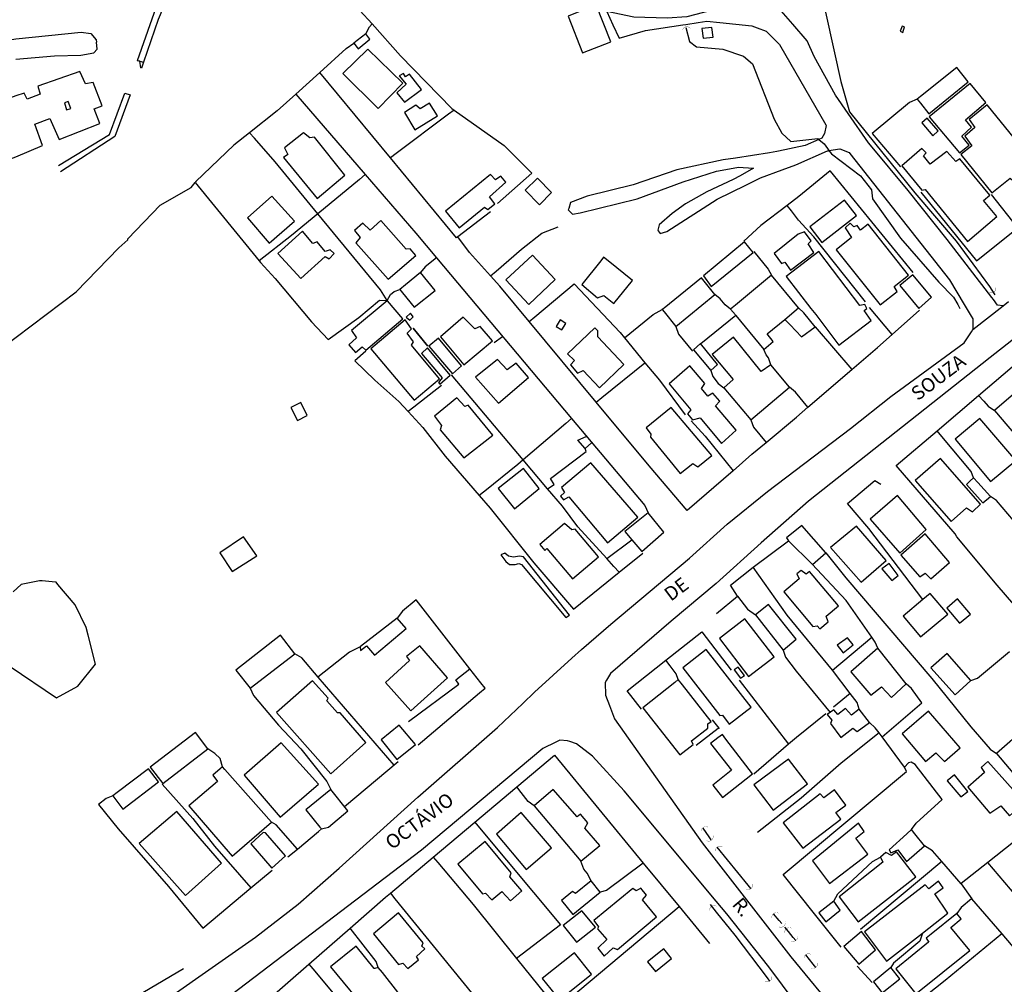
# Model space of a CAD drawing. Units: millimetres. Extents: x -1500096 to 1861532, y -9734 to 3351893.
# Drawn here: x 178790 to 178968, y 1670596 to 1670770 of the extents above; entities that cross this region are included whole.
import ezdxf
from ezdxf.enums import TextEntityAlignment as Align

# ---------------------------------------------------------------- set-up
doc = ezdxf.new("R2010")
doc.units = ezdxf.units.MM
doc.header["$LTSCALE"] = 20
doc.header["$MEASUREMENT"] = 0
for name, color, linetype in [('V-BANHADO', 102, 'Continuous'), ('V-BUEIRO', 5, 'Continuous'), ('V-EDIFICACAO', 2, 'Continuous'), ('V-ESCADA', 8, 'Continuous'), ('V-LOTE', 1, 'Continuous'), ('V-NOME_DOS_LOGRADOUROS', 7, 'Continuous'), ('V-QUADRA', 41, 'Continuous'), ('V-REFERENCIA', 2, 'Continuous'), ('V-VALETA', 6, 'Continuous')]:
    doc.layers.add(name, color=color, linetype=linetype)
doc.styles.get("Standard").update_dxf_attribs({"font": 'ARIAL.TTF', "height": 1.5})

# ---------------------------------------------------------------- blocks, each defined once
blk = doc.blocks.new('305')
at = {"color": 0, "linetype": 'ByBlock', "lineweight": -2, "const_width": 0.05}
blk.add_lwpolyline([(0.73, 0.39, 0.60863), (-0.73, 0.38)], format="xyb", dxfattribs=at)

msp = doc.modelspace()

# ---------------------------------------------------------------- linework, layer by layer
msp.add_circle((180717.91, 1671079.57), 1680813.603)
at = {"layer": 'V-BANHADO'}
msp.add_lwpolyline([(178788.46, 1670653.44), (178796.84, 1670647.74), (178796.84, 1670647.74), (178800.73, 1670649.84), (178803.87, 1670653.82), (178803.87, 1670653.82), (178802.59, 1670659.07), (178802.59, 1670659.07), (178802.24, 1670660.49), (178800.25, 1670664.55), (178797.1, 1670668.25), (178797.1, 1670668.25), (178796.77, 1670668.64), (178796.05, 1670668.71), (178796.05, 1670668.71), (178794.25, 1670668.87), (178794.25, 1670668.87), (178793.79, 1670668.91), (178790.48, 1670668.21), (178790.48, 1670668.21), (178789.01, 1670666.91)], dxfattribs=at)
at = {"layer": 'V-EDIFICACAO'}
for points in [[(178889.26, 1670770.88), (178891.87, 1670764.21), (178896.95, 1670766.22), (178894.35, 1670772.89), (178889.26, 1670770.88)], [(178913.41, 1670768.65), (178913.67, 1670766.86), (178915.46, 1670767.07), (178915.21, 1670768.83), (178913.41, 1670768.65)], [(178950, 1670768.95), (178949.62, 1670769.08), (178949.23, 1670768.14), (178949.74, 1670767.93), (178950, 1670768.95)], [(178850.57, 1670766), (178851.16, 1670765.22), (178851.34, 1670764.98), (178853.44, 1670766.73), (178852.71, 1670767.67), (178851.16, 1670766.46), (178850.57, 1670766)], [(178853.1, 1670764.89), (178848.57, 1670760.49), (178854.98, 1670754.21), (178859.38, 1670758.78), (178853.1, 1670764.89)], [(178789.52, 1670745.48), (178794.34, 1670747.49), (178792.92, 1670751.33), (178795.62, 1670752.38), (178797.33, 1670748.61), (178804.67, 1670751.46), (178803.67, 1670754.15), (178805.08, 1670754.66), (178803.49, 1670758.86), (178802.11, 1670758.63), (178801.04, 1670760.89), (178793.5, 1670758.2), (178793.91, 1670756.78), (178791.53, 1670755.87), (178791.03, 1670756.96), (178789.5, 1670756.46), (178777.27, 1670751.89), (178780.8, 1670742.27), (178789.52, 1670745.48)], [(178860.62, 1670760.41), (178859.89, 1670759.93), (178859.51, 1670760.53), (178858.74, 1670760.06), (178859.98, 1670758.57), (178858.35, 1670756.99), (178859.72, 1670755.32), (178862.8, 1670757.63), (178860.62, 1670760.41)], [(178952.31, 1670755.87), (178952.9, 1670755.12), (178954.4, 1670753.22), (178961.54, 1670758.99), (178959.45, 1670761.6), (178952.9, 1670756.34), (178952.31, 1670755.87)], [(178954.49, 1670752.67), (178959.92, 1670746.17), (178961.67, 1670747.58), (178960.39, 1670749.16), (178962.1, 1670750.79), (178961.03, 1670752.16), (178964.7, 1670755.28), (178961.88, 1670758.7), (178954.49, 1670752.67)], [(178798.94, 1670755.45), (178798.3, 1670755.23), (178798.68, 1670753.95), (178799.45, 1670754.21), (178798.94, 1670755.45)], [(178862.54, 1670754.12), (178861.77, 1670754.76), (178859.68, 1670753.44), (178861.6, 1670750.32), (178865.66, 1670752.84), (178864.21, 1670755.15), (178862.54, 1670754.12)], [(178964.96, 1670754.85), (178961.67, 1670752.2), (178962.7, 1670750.74), (178960.9, 1670749.21), (178962.18, 1670747.45), (178960.17, 1670745.87), (178965.77, 1670738.95), (178969.11, 1670741.6), (178970.01, 1670740.83), (178973.77, 1670743.95), (178964.96, 1670754.85)], [(178954.1, 1670752.45), (178953.16, 1670751.6), (178955.13, 1670749.25), (178956.07, 1670750.15), (178954.1, 1670752.45)], [(178841.47, 1670749.8), (178838.01, 1670747.07), (178838.61, 1670745.87), (178837.88, 1670745.32), (178843.91, 1670737.92), (178848.95, 1670742.15), (178843.44, 1670748.99), (178842.58, 1670748.86), (178841.47, 1670749.8)], [(178960, 1670745.1), (178959.28, 1670744.59), (178957.65, 1670746.43), (178954.66, 1670744.12), (178953.46, 1670745.62), (178953.93, 1670746.17), (178953.16, 1670746.98), (178949.53, 1670743.86), (178953.12, 1670739.42), (178953.72, 1670739.55), (178961.41, 1670730.18), (178966.71, 1670734.67), (178964.28, 1670737.58), (178965.43, 1670738.56), (178960, 1670745.1)], [(178867.12, 1670735.66), (178869.55, 1670732.66), (178874.13, 1670736.38), (178874.77, 1670735.95), (178876.05, 1670736.98), (178875.07, 1670738.26), (178878.02, 1670740.87), (178877.12, 1670741.98), (178876.14, 1670741.3), (178875.24, 1670742.28), (178867.12, 1670735.66)], [(178881.48, 1670739.46), (178884.09, 1670736.81), (178886.27, 1670738.99), (178883.75, 1670741.6), (178881.48, 1670739.46)], [(178835.74, 1670738.35), (178831.34, 1670734.42), (178835.27, 1670729.84), (178839.85, 1670733.86), (178835.74, 1670738.35)], [(178932.94, 1670732.83), (178935.08, 1670730.01), (178941.32, 1670734.84), (178939.19, 1670737.62), (178932.94, 1670732.83)], [(178855.45, 1670733.95), (178853.48, 1670732.24), (178852.2, 1670733.48), (178850.66, 1670732.15), (178851.69, 1670730.91), (178850.92, 1670729.93), (178856.77, 1670723.34), (178861.73, 1670727.62), (178860.71, 1670728.86), (178860.02, 1670728.77), (178855.45, 1670733.95)], [(178943.46, 1670733.3), (178942.09, 1670732.24), (178941.45, 1670733.05), (178940.85, 1670732.83), (178940.21, 1670733.48), (178939.27, 1670732.62), (178940.47, 1670730.91), (178937.69, 1670728.69), (178945.64, 1670718.73), (178948.68, 1670721.12), (178948.16, 1670722.06), (178950.73, 1670724.11), (178943.46, 1670733.3)], [(178836.85, 1670728), (178841, 1670723.47), (178845.36, 1670727.45), (178846.13, 1670727.06), (178847.03, 1670728), (178846.3, 1670728.69), (178845.36, 1670728.39), (178843.95, 1670730.1), (178843.18, 1670729.8), (178841.3, 1670732.02), (178836.85, 1670728)], [(178930.81, 1670731.47), (178926.49, 1670728), (178927.82, 1670726.17), (178928.41, 1670726.42), (178929.44, 1670725.01), (178933.63, 1670728.18), (178932.6, 1670729.76), (178933.16, 1670730.27), (178931.96, 1670731.89), (178930.81, 1670731.47)], [(178913.71, 1670723.94), (178915.12, 1670722.06), (178922.69, 1670728.18), (178921.1, 1670730.1), (178913.71, 1670723.94)], [(178934.53, 1670728.35), (178928.67, 1670723.86), (178933.07, 1670718.09), (178933.07, 1670718.09), (178933.97, 1670716.98), (178938.16, 1670711.42), (178944.02, 1670715.91), (178942.73, 1670717.7), (178943.2, 1670718.04), (178942.82, 1670718.77), (178941.96, 1670718.64), (178934.53, 1670728.35)], [(178878.02, 1670723.22), (178882.16, 1670718.81), (178886.91, 1670723.3), (178882.85, 1670727.7), (178878.02, 1670723.22)], [(178895.67, 1670727.36), (178895.14, 1670726.69), (178891.74, 1670722.4), (178894.56, 1670720.01), (178895.71, 1670720.44), (178897.51, 1670718.98), (178900.89, 1670723.13), (178896.5, 1670726.69), (178895.67, 1670727.36)], [(178858.87, 1670721.51), (178859.34, 1670720.92), (178861.43, 1670718.3), (178865.24, 1670721.29), (178862.59, 1670724.58), (178859.86, 1670722.33), (178858.87, 1670721.51)], [(178906.27, 1670717.87), (178906.6, 1670717.46), (178908.71, 1670714.84), (178915.76, 1670720.61), (178913.32, 1670723.6), (178906.6, 1670718.14), (178906.27, 1670717.87)], [(178919.55, 1670716.79), (178924.61, 1670710.69), (178926.28, 1670712.1), (178925.21, 1670713.51), (178928.38, 1670716.11), (178930.89, 1670718.17), (178926.02, 1670724.11), (178919.46, 1670718.69), (178918.58, 1670717.96), (178919.46, 1670716.9)], [(178951.54, 1670724.16), (178949.15, 1670722.23), (178952.61, 1670718.09), (178954.87, 1670720.1), (178951.54, 1670724.16)], [(178856.6, 1670719.5), (178856.55, 1670719.46), (178850.15, 1670714.11), (178851.05, 1670712.79), (178849.68, 1670711.5), (178850.83, 1670710.14), (178852.07, 1670711.12), (178852.71, 1670710.56), (178859.42, 1670716.21), (178856.63, 1670719.46), (178856.6, 1670719.5)], [(178860.02, 1670716.51), (178860.66, 1670715.99), (178861.3, 1670716.59), (178860.79, 1670717.23), (178860.02, 1670716.51)], [(178853.61, 1670710.78), (178861.43, 1670701.5), (178866.01, 1670705.39), (178860.96, 1670711.46), (178861.35, 1670712.02), (178860.19, 1670713.64), (178861, 1670714.37), (178859.81, 1670716.04), (178853.61, 1670710.78)], [(178870.32, 1670716.51), (178866.18, 1670712.96), (178870.41, 1670707.91), (178875.58, 1670712.23), (178873.4, 1670714.84), (178872.38, 1670714.41), (178870.32, 1670716.51)], [(178887.85, 1670716.04), (178887.12, 1670714.84), (178888.11, 1670714.2), (178888.87, 1670715.39), (178887.85, 1670716.04)], [(178889.17, 1670709.88), (178890.41, 1670708.68), (178889.69, 1670707.87), (178890.97, 1670706.42), (178892, 1670706.89), (178894.94, 1670703.77), (178899.35, 1670707.96), (178894.6, 1670712.96), (178894.6, 1670714.03), (178894.09, 1670714.58), (178889.17, 1670709.88)], [(178865.83, 1670712.74), (178864.13, 1670711.25), (178868.4, 1670706.29), (178870.02, 1670707.74), (178865.83, 1670712.74)], [(178919.14, 1670712.92), (178915.29, 1670709.75), (178919.05, 1670705.26), (178917.39, 1670703.77), (178922.26, 1670697.95), (178929.23, 1670703.85), (178925.89, 1670707.91), (178924.1, 1670706.67), (178919.14, 1670712.92)], [(178863.87, 1670710.95), (178862.76, 1670709.92), (178866.48, 1670705.56), (178865.83, 1670704.71), (178866.09, 1670704.41), (178867.97, 1670706.03), (178863.87, 1670710.95)], [(178913.15, 1670711.72), (178911.91, 1670710.61), (178915.03, 1670706.85), (178916.23, 1670707.96), (178913.15, 1670711.72)], [(178876.48, 1670708.85), (178872.55, 1670705.65), (178876.69, 1670700.95), (178882.08, 1670705.61), (178879.9, 1670708.21), (178878.27, 1670706.97), (178876.48, 1670708.85)], [(178911.27, 1670707.7), (178907.51, 1670704.49), (178911.44, 1670699.75), (178910.85, 1670699.02), (178911.74, 1670697.95), (178913.11, 1670698.34), (178916.96, 1670693.72), (178919.61, 1670696.07), (178915.89, 1670700.48), (178916.66, 1670701.33), (178915.38, 1670702.78), (178914.48, 1670702.23), (178913.32, 1670703.64), (178913.97, 1670704.54), (178911.27, 1670707.7)], [(178972.4, 1670704.92), (178971.38, 1670704.05), (178966.24, 1670699.66), (178972.48, 1670692.35), (178973.51, 1670692.27), (178979.88, 1670684.79), (178983.09, 1670687.48), (178981.25, 1670689.79), (178983.64, 1670691.88), (178973.15, 1670704.05), (178972.4, 1670704.92)], [(178870.58, 1670700.35), (178869.17, 1670701.93), (178865.11, 1670698.6), (178866.39, 1670696.97), (178866.13, 1670696.16), (178870.45, 1670691.12), (178875.67, 1670695.22), (178871.18, 1670700.6), (178870.58, 1670700.35)], [(178839.2, 1670700.18), (178840.36, 1670697.87), (178842.11, 1670698.77), (178840.96, 1670701.07), (178839.2, 1670700.18)], [(178907.85, 1670700.18), (178903.37, 1670696.5), (178904.22, 1670695.39), (178904.13, 1670694.83), (178909.52, 1670688.29), (178911.79, 1670690.09), (178912.68, 1670689.45), (178915.21, 1670691.54), (178907.85, 1670700.18)], [(178963.64, 1670698.21), (178959.15, 1670694.45), (178965.52, 1670686.8), (178970.13, 1670690.6), (178963.64, 1670698.21)], [(178956.54, 1670690.99), (178951.97, 1670687.01), (178958.46, 1670679.62), (178961.24, 1670682.1), (178962.27, 1670681.33), (178963.76, 1670682.74), (178956.54, 1670690.99)], [(178876.61, 1670685.56), (178879.6, 1670681.92), (178884.04, 1670685.56), (178881.18, 1670689.15), (178876.61, 1670685.56)], [(178893.36, 1670690.22), (178888.06, 1670685.73), (178888.62, 1670684.83), (178887.89, 1670684.19), (178888.45, 1670683.51), (178889.39, 1670684.06), (178896.4, 1670675.77), (178901.83, 1670680.39), (178893.36, 1670690.22)], [(178962.48, 1670687.52), (178961.86, 1670686.92), (178961.2, 1670686.28), (178964.15, 1670682.95), (178965.52, 1670684.1), (178963.26, 1670686.64), (178962.48, 1670687.52)], [(178943.8, 1670680), (178949.15, 1670673.89), (178953.93, 1670678.16), (178948.72, 1670684.28), (178943.8, 1670680)], [(178900.77, 1670676.28), (178902.55, 1670674.19), (178906.57, 1670677.65), (178903.71, 1670681.16), (178899.48, 1670677.78), (178900.77, 1670676.28)], [(178888.62, 1670679.27), (178884.17, 1670675.43), (178885.07, 1670674.36), (178885.41, 1670674.7), (178890.07, 1670669.27), (178894.73, 1670673.2), (178890.54, 1670678.21), (178889.9, 1670678.08), (178888.62, 1670679.27)], [(178941.32, 1670678.76), (178941.32, 1670678.76), (178936.66, 1670674.91), (178942.18, 1670668.67), (178946.71, 1670672.56), (178941.32, 1670678.76), (178941.32, 1670678.76)], [(178830.61, 1670676.84), (178826.38, 1670673.93), (178828.6, 1670670.55), (178833.01, 1670673.42), (178830.61, 1670676.84)], [(178953.76, 1670677.35), (178949.36, 1670673.55), (178952.78, 1670669.61), (178953.76, 1670670.26), (178954.75, 1670669.27), (178958.16, 1670672.22), (178953.76, 1670677.35)], [(178945.94, 1670671.07), (178947.73, 1670668.97), (178948.89, 1670669.87), (178947.22, 1670672.01), (178945.94, 1670671.07)], [(178931.36, 1670670.77), (178930.59, 1670670.17), (178930.98, 1670669.23), (178928.2, 1670666.88), (178933.46, 1670660.64), (178934.23, 1670660.77), (178934.74, 1670660.25), (178936.24, 1670661.49), (178935.85, 1670662.52), (178938.07, 1670664.36), (178932.86, 1670670.6), (178932.26, 1670670.08), (178931.36, 1670670.77)], [(178953.34, 1670665.53), (178949.79, 1670662.52), (178952.91, 1670658.8), (178957.82, 1670662.9), (178954.62, 1670666.62), (178953.34, 1670665.53)], [(178959.58, 1670665.64), (178957.65, 1670663.93), (178959.96, 1670661.24), (178961.93, 1670662.86), (178959.58, 1670665.64)], [(178925.42, 1670664.61), (178923.11, 1670662.77), (178928.07, 1670656.36), (178930.42, 1670658.33), (178925.42, 1670664.61)], [(178851.69, 1670656.96), (178851.77, 1670656.28), (178852.84, 1670657.13), (178854.29, 1670655.47), (178859.98, 1670660.3), (178858.4, 1670662.13), (178851.77, 1670657.02), (178851.69, 1670656.96)], [(178921.15, 1670662.05), (178916.57, 1670658.5), (178921.83, 1670651.62), (178926.49, 1670655.17), (178921.15, 1670662.05)], [(178829.25, 1670652.77), (178831.81, 1670649.48), (178839.89, 1670655.72), (178837.32, 1670659.06), (178829.25, 1670652.77)], [(178939.74, 1670658.59), (178937.86, 1670657.26), (178938.93, 1670655.89), (178940.72, 1670657.35), (178939.74, 1670658.59)], [(178856.3, 1670650.51), (178860.83, 1670645.42), (178867.46, 1670651.36), (178862.46, 1670657.18), (178860.06, 1670655.21), (178860.58, 1670654.53), (178856.3, 1670650.51)], [(178940.34, 1670652.43), (178943.93, 1670648.24), (178945.85, 1670649.74), (178947.65, 1670647.81), (178950.3, 1670650.29), (178945.17, 1670656.71), (178940.34, 1670652.43)], [(178914.22, 1670656.49), (178909.99, 1670653.2), (178916.66, 1670644.57), (178917.13, 1670644.61), (178918.37, 1670642.98), (178922.3, 1670646.06), (178914.22, 1670656.49)], [(178957.69, 1670655.76), (178954.79, 1670653.2), (178959.15, 1670648.33), (178961.97, 1670650.89), (178957.69, 1670655.76)], [(178919.95, 1670653.29), (178919.27, 1670652.82), (178920.38, 1670651.32), (178921.1, 1670651.79), (178919.95, 1670653.29)], [(178843.09, 1670650.81), (178836.6, 1670645.12), (178846.39, 1670634.01), (178852.71, 1670639.69), (178848.1, 1670645.08), (178847.58, 1670645.04), (178845.66, 1670647.22), (178845.92, 1670647.69), (178843.09, 1670650.81)], [(178909.14, 1670651.06), (178908.51, 1670650.56), (178902.77, 1670645.98), (178909.44, 1670637.47), (178911.87, 1670639.31), (178911.53, 1670639.99), (178914.52, 1670642.26), (178914.52, 1670643.07), (178915.12, 1670643.5), (178909.91, 1670650.09), (178909.14, 1670651.06)], [(178939.36, 1670645.81), (178937.99, 1670644.78), (178937.22, 1670645.59), (178936.07, 1670644.78), (178936.88, 1670643.71), (178936.62, 1670643.11), (178938.54, 1670640.59), (178940.68, 1670642.26), (178941.49, 1670641.66), (178943.67, 1670643.28), (178941.84, 1670645.72), (178940.43, 1670644.65), (178939.36, 1670645.81)], [(178954.36, 1670645.33), (178949.62, 1670641.27), (178953.8, 1670636.27), (178955.69, 1670637.85), (178957.22, 1670636.27), (178960.05, 1670638.75), (178954.36, 1670645.33)], [(178858.74, 1670642.81), (178855.49, 1670640.16), (178858.31, 1670636.61), (178861.69, 1670639.31), (178858.74, 1670642.81)], [(178813.77, 1670635.25), (178816.04, 1670632.3), (178824.16, 1670638.54), (178821.94, 1670641.53), (178813.77, 1670635.25)], [(178918.4, 1670634.41), (178915.42, 1670632), (178917.13, 1670629.78), (178922.56, 1670634.01), (178917.72, 1670640.28), (178917.124, 1670641.142), (178916.3, 1670640.51), (178914.99, 1670639.52), (178918.75, 1670634.69)], [(178972.01, 1670642.39), (178966.63, 1670637.68), (178971.89, 1670631.53), (178974.41, 1670633.41), (178976.2, 1670631.4), (178979.24, 1670634.01), (178972.01, 1670642.39)], [(178837.45, 1670639.61), (178830.74, 1670633.79), (178837.28, 1670626.23), (178844.16, 1670632.17), (178837.45, 1670639.61)], [(178922.81, 1670632.04), (178926.28, 1670627.47), (178932.52, 1670632.21), (178929.06, 1670636.7), (178922.81, 1670632.04)], [(178965.09, 1670636.27), (178963.85, 1670635.2), (178964.45, 1670634.26), (178961.46, 1670631.61), (178965.43, 1670626.91), (178967.4, 1670628.28), (178968.98, 1670626.44), (178971.67, 1670628.84), (178965.09, 1670636.27)], [(178807.02, 1670630.07), (178807.55, 1670629.35), (178808.81, 1670627.64), (178815.27, 1670632.6), (178813.47, 1670634.95), (178807.81, 1670630.67), (178807.02, 1670630.07)], [(178826.81, 1670635.29), (178826.44, 1670634.97), (178825.06, 1670633.79), (178825.91, 1670632.68), (178820.74, 1670628.24), (178828.6, 1670619.17), (178835.7, 1670625.33), (178827.24, 1670634.81), (178826.81, 1670635.29)], [(178959.02, 1670633.88), (178957.74, 1670632.77), (178960.17, 1670629.86), (178961.46, 1670630.84), (178959.02, 1670633.88)], [(178844.71, 1670624.08), (178845.96, 1670624.41), (178849.46, 1670627.34), (178846.39, 1670631.23), (178841.9, 1670627.51), (178844.44, 1670624.41), (178844.71, 1670624.08)], [(178890.88, 1670626.27), (178886.57, 1670631.19), (178883.1, 1670628.28), (178891.57, 1670618.28), (178894.99, 1670621.1), (178892.29, 1670624.22), (178892.81, 1670625.2), (178891.52, 1670626.74), (178890.88, 1670626.27)], [(178928.11, 1670625.16), (178931.66, 1670620.59), (178938.5, 1670625.84), (178937.6, 1670627.08), (178939.4, 1670628.37), (178937.35, 1670631.14), (178935.47, 1670629.73), (178934.78, 1670630.42), (178928.11, 1670625.16)], [(178811.81, 1670621.48), (178820.14, 1670612.04), (178826.68, 1670617.89), (178818.6, 1670627.21), (178811.81, 1670621.48)], [(178880.75, 1670627.04), (178876.31, 1670623.15), (178881.69, 1670616.78), (178886.27, 1670620.67), (178880.75, 1670627.04)], [(178933.42, 1670618.32), (178936.49, 1670614.26), (178943.37, 1670619.56), (178941.24, 1670622.42), (178942.73, 1670623.62), (178941.71, 1670625.12), (178933.42, 1670618.32)], [(178834.16, 1670623.45), (178831.94, 1670621.4), (178835.74, 1670616.99), (178838.22, 1670619.22), (178834.63, 1670623.41), (178834.16, 1670623.45)], [(178951.28, 1670623.96), (178950.45, 1670623.22), (178947.22, 1670620.33), (178947.56, 1670619.77), (178948.8, 1670620.33), (178950.39, 1670618.23), (178953.63, 1670621.06), (178951.88, 1670623.22), (178951.28, 1670623.96)], [(178874.26, 1670621.83), (178869.34, 1670617.72), (178873.79, 1670612.38), (178874.34, 1670612.51), (178875.5, 1670611.31), (178877.29, 1670612.81), (178878.83, 1670611.1), (178880.92, 1670612.93), (178878.74, 1670615.46), (178879, 1670616.14), (178874.26, 1670621.83)], [(178938.2, 1670611.82), (178941.67, 1670607.29), (178952.05, 1670615.41), (178948.59, 1670619.94), (178947.69, 1670619.26), (178946.67, 1670619.82), (178945.68, 1670619), (178946.07, 1670618.06), (178938.2, 1670611.82)], [(178890.58, 1670612.42), (178890.07, 1670612.81), (178888.06, 1670611.14), (178890.11, 1670608.62), (178895.03, 1670612.68), (178893.41, 1670614.73), (178890.58, 1670612.42)], [(178953.25, 1670605.27), (178957.82, 1670608.87), (178955.47, 1670612.34), (178957.01, 1670613.45), (178956.16, 1670614.64), (178954.4, 1670613.28), (178953.72, 1670614), (178942.78, 1670605.5), (178946.79, 1670600.2), (178953.25, 1670605.27)], [(178893.92, 1670607.55), (178894.77, 1670606.39), (178894.56, 1670606.05), (178896.23, 1670604.13), (178894.65, 1670602.55), (178895.76, 1670601.14), (178897.38, 1670602.63), (178898.15, 1670602.33), (178905.25, 1670608.23), (178902.72, 1670611.27), (178903.41, 1670612.12), (178902.38, 1670613.4), (178901.57, 1670612.89), (178900.97, 1670613.36), (178893.92, 1670607.55)], [(178934.57, 1670608.96), (178935.81, 1670607.33), (178938.42, 1670609.43), (178937.22, 1670611.05), (178934.57, 1670608.96)], [(178854.08, 1670605.15), (178858.65, 1670599.6), (178859.42, 1670599.85), (178860.32, 1670598.87), (178862.24, 1670600.45), (178861.86, 1670601.05), (178863.36, 1670602.42), (178862.84, 1670602.93), (178863.1, 1670603.49), (178858.61, 1670608.92), (178854.08, 1670605.15)], [(178891.74, 1670609.3), (178888.36, 1670606.65), (178890.76, 1670603.62), (178894.18, 1670606.35), (178891.74, 1670609.3)], [(178953.909, 1670604.369), (178954.4, 1670603.66), (178954.35, 1670603.62), (178948.42, 1670598.83), (178952.05, 1670594.3), (178961.8, 1670602.12), (178958.38, 1670606.27), (178960.22, 1670607.85), (178959.45, 1670608.83), (178954.81, 1670605.1), (178953.909, 1670604.369)], [(178939.06, 1670602.85), (178941.79, 1670599.64), (178944.79, 1670602.25), (178942.22, 1670605.54), (178939.06, 1670602.85)], [(178854.98, 1670599.08), (178854.35, 1670598.9), (178854.25, 1670598.87), (178850.96, 1670602.89), (178846.34, 1670599.21), (178853.48, 1670590.49), (178858.53, 1670594.64), (178855.72, 1670598.15), (178854.98, 1670599.08)], [(178884.6, 1670597.08), (178887.68, 1670593.23), (178893.49, 1670597.89), (178890.41, 1670601.73), (178884.6, 1670597.08)], [(178903.62, 1670600.11), (178905.03, 1670598.32), (178907.94, 1670600.67), (178906.53, 1670602.46), (178903.62, 1670600.11)], [(178944.4, 1670596.48), (178945.98, 1670594.47), (178949.15, 1670596.99), (178947.56, 1670599.08), (178944.4, 1670596.48)]]:
    msp.add_lwpolyline(points, close=True, dxfattribs=at)
at = {"layer": 'V-ESCADA'}
for points in [[(178933.35, 1670671.87), (178933.37, 1670671.85), (178935.78, 1670673.92), (178935.78, 1670673.92), (178931.49, 1670678.91), (178928.68, 1670676.63), (178929.04, 1670676.1), (178929.04, 1670676.1), (178933.35, 1670671.87)], [(178888.86, 1670662.25), (178889.52, 1670662.7), (178889.52, 1670662.7), (178881.2, 1670673.25), (178880.49, 1670673.37), (178879.38, 1670673.14), (178878.5, 1670673.33), (178877.84, 1670673.87), (178877.09, 1670673.58), (178877.98, 1670672.41), (178878.7, 1670671.84), (178879.7, 1670671.82), (178880.33, 1670672), (178880.81, 1670671.86), (178888.86, 1670662.25)]]:
    msp.add_lwpolyline(points, close=True, dxfattribs=at)
at = {"layer": 'V-LOTE'}
for points in [[(178838.96, 1670820.43), (178837.73, 1670817.32), (178837.68, 1670813.63), (178839.69, 1670807.97), (178842.97, 1670797.09), (178851.64, 1670771.91), (178853.84, 1670769.45)], [(178811.48, 1670762.86), (178817.59, 1670780.17), (178820.72, 1670785.21), (178821.96, 1670787.39)], [(178818.31, 1670778.57), (178816.08, 1670772.27), (178815.22, 1670770.27), (178812.55, 1670762.54)], [(178852.71, 1670767.67), (178853.39, 1670768.93), (178853.84, 1670769.45)], [(178853.84, 1670769.45), (178858.97, 1670763.7), (178868.26, 1670754.19), (178868.66, 1670753.9)], [(178844.41, 1670760.67), (178849.16, 1670765.02), (178850.57, 1670766)], [(178811.9, 1670762.73), (178811.45, 1670762.79), (178811.48, 1670762.86)], [(178811.48, 1670762.86), (178811.9, 1670762.73)], [(178811.9, 1670762.73), (178812.55, 1670762.54)], [(178812.55, 1670762.54), (178812.18, 1670761.48), (178812.09, 1670761.51), (178811.9, 1670762.73)], [(178844.41, 1670760.67), (178840.1, 1670756.75)], [(178857.17, 1670745.27), (178844.41, 1670760.67)], [(178797.23, 1670743.87), (178806.41, 1670749.46), (178809.18, 1670756.93), (178810.14, 1670756.66), (178807.41, 1670749.12), (178797.55, 1670742.72)], [(178840.1, 1670756.75), (178836.73, 1670753.78), (178831.72, 1670749.82)], [(178840.1, 1670756.75), (178852.62, 1670742.24)], [(178952.31, 1670755.87), (178950.9, 1670755.25), (178944.17, 1670749.7), (178949.28, 1670743.64)], [(178868.66, 1670753.9), (178867.66, 1670753.15), (178858.18, 1670746.03), (178857.17, 1670745.27)], [(178868.66, 1670753.9), (178877.72, 1670747.52), (178882.7, 1670742.52), (178876.5, 1670737.01)], [(178831.72, 1670749.82), (178828.86, 1670747.56), (178822.03, 1670740.98), (178821.89, 1670740.81)], [(178844.06, 1670735.16), (178836.33, 1670744.55), (178832.59, 1670748.82), (178831.72, 1670749.82)], [(178869.36, 1670731.03), (178869.12, 1670730.84), (178857.17, 1670745.27)], [(178852.62, 1670742.24), (178851.58, 1670741.37), (178844.06, 1670735.16)], [(178852.62, 1670742.24), (178861.75, 1670731.66), (178865.49, 1670727.21)], [(178936.62, 1670742.87), (178936.56, 1670742.95), (178930.93, 1670738.28), (178928.83, 1670736.68)], [(178951.56, 1670724.59), (178936.62, 1670742.87)], [(178776.36, 1670703.07), (178789.59, 1670712.92), (178800.4, 1670721.06), (178808.09, 1670729), (178809.72, 1670730.45), (178809.76, 1670730.67), (178815.6, 1670736.71), (178821.17, 1670739.92), (178821.89, 1670740.81)], [(178821.89, 1670740.81), (178833.47, 1670726.66)], [(178952.97, 1670739.08), (178962.99, 1670726.67), (178970.46, 1670732.64), (178965.75, 1670738.68)], [(178844.06, 1670735.16), (178839.31, 1670731.23), (178833.47, 1670726.66)], [(178856.6, 1670719.5), (178855.35, 1670721.46), (178844.06, 1670735.16)], [(178875.23, 1670735.54), (178869.36, 1670731.03)], [(178928.83, 1670736.68), (178924.05, 1670733.04), (178920.98, 1670730.25)], [(178942.94, 1670719.25), (178933.62, 1670731.03), (178930.86, 1670734.02), (178929.59, 1670735.68), (178928.83, 1670736.68)], [(178875.24, 1670723.98), (178876.24, 1670724.84), (178880.85, 1670728.81), (178884.51, 1670731.66), (178887.45, 1670732.81)], [(178875.24, 1670723.98), (178871.42, 1670728.18), (178869.36, 1670731.03)], [(178922.81, 1670728.38), (178925.36, 1670725.2), (178926.02, 1670724.11)], [(178833.47, 1670726.66), (178833.7, 1670726.38), (178836.37, 1670723.48), (178842.93, 1670715.68), (178845.92, 1670712.49), (178851.48, 1670716.47), (178855.17, 1670719.6), (178856.6, 1670719.5)], [(178865.49, 1670727.21), (178863.44, 1670725.62), (178862.59, 1670724.58)], [(178865.49, 1670727.21), (178889.87, 1670698.2)], [(178882.25, 1670715.7), (178876.94, 1670722.1), (178875.24, 1670723.98)], [(178882.25, 1670715.7), (178883.26, 1670716.55), (178890.35, 1670722.52), (178898.68, 1670713.72), (178899.44, 1670712.79)], [(178856.6, 1670719.5), (178857.17, 1670720.59), (178857.86, 1670721.14), (178858.87, 1670721.51)], [(178918.58, 1670717.96), (178917.64, 1670718.74), (178916.75, 1670719.81), (178915.76, 1670720.61)], [(178899.44, 1670712.79), (178904.6, 1670717), (178906.27, 1670717.87)], [(178933.86, 1670714.73), (178931.84, 1670717.3), (178930.89, 1670718.17)], [(178947.78, 1670713.38), (178943.71, 1670718.26)], [(178947.78, 1670713.38), (178952.71, 1670717.78)], [(178894.31, 1670701.18), (178882.25, 1670715.7)], [(178919.55, 1670716.79), (178913.21, 1670711.7)], [(178928.38, 1670716.11), (178929.34, 1670715.11), (178931.41, 1670712.97), (178933.86, 1670714.73)], [(178863.9, 1670711.25), (178861.28, 1670714.51), (178863.84, 1670711.34)], [(178908.71, 1670714.84), (178909.21, 1670713.46), (178911.71, 1670710.35)], [(178933.86, 1670714.73), (178940.48, 1670707.03)], [(178877.42, 1670712.96), (178875.91, 1670711.88)], [(178899.44, 1670712.79), (178903.14, 1670708.28)], [(178940.48, 1670707.03), (178945.15, 1670711.04), (178947.78, 1670713.38)], [(178852.72, 1670710.37), (178850.75, 1670708.63), (178854.33, 1670705.15), (178858.7, 1670701.28), (178860.37, 1670699.48)], [(178925.89, 1670707.91), (178925.45, 1670709.17), (178925, 1670709.72), (178924.61, 1670710.69)], [(178894.31, 1670701.18), (178895.34, 1670702), (178903.14, 1670708.28)], [(178903.14, 1670708.28), (178905.74, 1670705.11), (178910.4, 1670698.89)], [(178963.38, 1670702.37), (178972.29, 1670709.94)], [(178915.03, 1670706.85), (178915.41, 1670705.8), (178916.38, 1670704.54), (178917.39, 1670703.77)], [(178932.58, 1670700.23), (178940.48, 1670707.03)], [(178881.16, 1670690.74), (178868.22, 1670706.09)], [(178866.41, 1670704.19), (178861.37, 1670700.26), (178860.37, 1670699.48)], [(178932.58, 1670700.23), (178930.3, 1670702.96), (178929.23, 1670703.85)], [(178919.06, 1670688.76), (178910.73, 1670681.6), (178903.88, 1670689.65), (178894.31, 1670701.18)], [(178955.89, 1670695.99), (178963.38, 1670702.37)], [(178963.38, 1670702.37), (178964.34, 1670701.32), (178965.12, 1670700.45), (178966.24, 1670699.66)], [(178860.37, 1670699.48), (178863.04, 1670696.59), (178867.07, 1670691.38), (178873.2, 1670684.27)], [(178925, 1670693.9), (178930.52, 1670698.46), (178932.58, 1670700.23)], [(178889.87, 1670698.2), (178888.84, 1670697.31), (178881.16, 1670690.74)], [(178889.87, 1670698.2), (178903.09, 1670682.47), (178903.71, 1670681.16)], [(178911.49, 1670697.81), (178914.02, 1670695), (178919.06, 1670688.76)], [(178922.26, 1670697.95), (178922.76, 1670696.64), (178925, 1670693.9)], [(178991.26, 1670639.8), (178981.14, 1670651.8), (178974.25, 1670659.36), (178966.78, 1670668.09), (178959.49, 1670676.82), (178959.18, 1670677.4), (178948.5, 1670689.71), (178955.89, 1670695.99)], [(178962.48, 1670687.52), (178962.03, 1670688.64), (178956.74, 1670694.97), (178955.89, 1670695.99)], [(178892.33, 1670692.81), (178891.02, 1670694.3), (178892.52, 1670694.98)], [(178885.56, 1670685.53), (178886.76, 1670686.31), (178886.08, 1670687.35), (178892.51, 1670692.24), (178892.33, 1670692.81)], [(178892.33, 1670692.81), (178893.51, 1670693.81)], [(178919.06, 1670688.76), (178922.41, 1670691.77), (178925, 1670693.9)], [(178881.16, 1670690.74), (178880.2, 1670689.92), (178874.2, 1670685.08), (178873.2, 1670684.27)], [(178885.56, 1670685.53), (178881.16, 1670690.74)], [(178953.34, 1670665.53), (178943.59, 1670678.36), (178939.72, 1670682.87), (178944.68, 1670687.02), (178945.74, 1670686.32)], [(178896.25, 1670672.91), (178891.03, 1670678.66), (178888.22, 1670682.37), (178885.56, 1670685.53)], [(178873.2, 1670684.27), (178875.15, 1670682), (178883.07, 1670672.14), (178890.24, 1670663.79), (178898.48, 1670670.46)], [(178998.37, 1670646.08), (178966.64, 1670683.39), (178965.52, 1670684.1)], [(178896.25, 1670672.91), (178900.77, 1670676.28)], [(178922.71, 1670671.33), (178929.04, 1670676.1)], [(178898.48, 1670670.46), (178897.54, 1670671.49), (178896.25, 1670672.91)], [(178898.48, 1670670.46), (178902.74, 1670673.91)], [(178935.78, 1670673.92), (178939.41, 1670669.46), (178954.98, 1670651.28), (178962, 1670642.5), (178965.49, 1670638.47), (178966.63, 1670637.68)], [(178919.86, 1670666.11), (178918.57, 1670668.12), (178922.71, 1670671.33)], [(178937.02, 1670652.74), (178928.85, 1670662.69), (178922.71, 1670671.33)], [(178944.1, 1670658.71), (178939.45, 1670665.36), (178933.35, 1670671.87)], [(178916.06, 1670662.99), (178919.86, 1670666.11)], [(178919.86, 1670666.11), (178921.68, 1670663.78), (178923.11, 1670662.77)], [(178871.53, 1670653), (178861.81, 1670665.44), (178859.33, 1670663.41), (178858.4, 1670662.13)], [(178906.89, 1670654.56), (178913.41, 1670659.71), (178918.72, 1670652.78)], [(178937.02, 1670652.74), (178944.1, 1670658.71)], [(178945.17, 1670656.71), (178944.73, 1670657.81), (178944.1, 1670658.71)], [(178851.69, 1670656.96), (178849.77, 1670655.99), (178844.07, 1670651.47), (178857.75, 1670635.61)], [(178844.11, 1670651.51), (178841.16, 1670654.97), (178839.89, 1670655.72)], [(178928.07, 1670656.36), (178928.55, 1670655.12), (178930.43, 1670652.56), (178936.58, 1670645.14)], [(178961.97, 1670650.89), (178963.17, 1670651.32), (178968.97, 1670656.14)], [(178902.52, 1670645.69), (178899.91, 1670649.04), (178906.89, 1670654.56)], [(178909.14, 1670651.06), (178908.75, 1670652.09), (178907.68, 1670653.52), (178906.89, 1670654.56)], [(178860.45, 1670643.51), (178869.5, 1670650.23), (178868.96, 1670651.02), (178871.53, 1670653)], [(178862.19, 1670639.29), (178873.26, 1670648.65), (178874.26, 1670649.5), (178873.48, 1670650.5), (178871.53, 1670653)], [(178940.23, 1670648.53), (178937.02, 1670652.74)], [(178920.16, 1670650.93), (178929.07, 1670639.37)], [(178945.95, 1670640.72), (178953.13, 1670646.86), (178951.29, 1670649.45), (178950.3, 1670650.29)], [(178831.81, 1670649.48), (178832.46, 1670648.21), (178836.96, 1670642.83), (178840.98, 1670638.53), (178845.7, 1670632.63), (178846.39, 1670631.23)], [(178940.23, 1670648.53), (178937.19, 1670646.07)], [(178941.84, 1670645.72), (178941.48, 1670646.89), (178940.23, 1670648.53)], [(178935.79, 1670644.85), (178930.51, 1670640.61), (178929.07, 1670639.37)], [(178916.51, 1670642.31), (178915.36, 1670643.81)], [(178945.41, 1670641.43), (178944.71, 1670642.36), (178943.67, 1670643.28)], [(178916.38, 1670642.21), (178912.38, 1670639.16)], [(178916.51, 1670642.31), (178916.38, 1670642.21)], [(178916.38, 1670642.21), (178916.53, 1670642.28), (178916.51, 1670642.31)], [(178945.41, 1670641.43), (178938.57, 1670635.95), (178931.32, 1670629.66), (178923.49, 1670623.46)], [(178945.95, 1670640.72), (178945.41, 1670641.43)], [(178950.04, 1670635.27), (178945.95, 1670640.72)], [(178929.07, 1670639.37), (178922.81, 1670634)], [(178826.81, 1670635.29), (178826.44, 1670636.78), (178825.45, 1670637.73), (178824.16, 1670638.54)], [(178880.01, 1670631.69), (178886.8, 1670637.39), (178902.82, 1670617.92)], [(178848.84, 1670628.13), (178858.57, 1670636.28)], [(178951.28, 1670623.96), (178952.13, 1670625.14), (178956.79, 1670629.43), (178951.96, 1670635.7), (178951.22, 1670636.13), (178950.72, 1670636.04), (178950.04, 1670635.27)], [(178938.55, 1670602.73), (178933.78, 1670608.74), (178928.12, 1670615.87), (178950.4, 1670634.46), (178950.04, 1670635.27)], [(178815.94, 1670632.17), (178821.46, 1670625.97), (178825.39, 1670621), (178831.97, 1670613.45)], [(178807.02, 1670630.07), (178805.81, 1670629.56), (178804.46, 1670628.5), (178807.99, 1670624.09), (178817.09, 1670613.72), (178823.27, 1670606.17), (178831.97, 1670613.45)], [(178872.42, 1670625.31), (178880.01, 1670631.69)], [(178883.1, 1670628.28), (178882.06, 1670629.04), (178880.79, 1670630.68), (178880.01, 1670631.69)], [(178975.78, 1670626.5), (178965.04, 1670618.01)], [(178840.36, 1670620.45), (178836.55, 1670624.82), (178835.7, 1670625.33)], [(178864.91, 1670619.01), (178872.42, 1670625.31)], [(178872.42, 1670625.31), (178873.26, 1670624.3), (178887.91, 1670606.75), (178880.98, 1670601.48), (178879.93, 1670600.68)], [(178840.36, 1670620.45), (178844.16, 1670623.62), (178844.71, 1670624.08)], [(178838.65, 1670619.03), (178840.36, 1670620.45)], [(178956.78, 1670618.18), (178955.07, 1670620.15), (178953.63, 1670621.06)], [(178857.15, 1670612.49), (178864.91, 1670619.01)], [(178864.91, 1670619.01), (178865.75, 1670618), (178872.1, 1670610.43), (178879.93, 1670600.68)], [(178893.41, 1670614.73), (178892.72, 1670616.11), (178892.12, 1670616.82), (178891.57, 1670618.28)], [(178902.82, 1670617.92), (178896.17, 1670612.98), (178895.03, 1670612.68)], [(178902.82, 1670617.92), (178909.29, 1670610.06)], [(178937.22, 1670611.05), (178937.98, 1670612.39), (178944.24, 1670618.18), (178945.68, 1670619)], [(178956.78, 1670618.18), (178942.06, 1670605.94)], [(178960.27, 1670614.17), (178956.78, 1670618.18)], [(178965.04, 1670618.01), (178960.24, 1670614.21), (178960.27, 1670614.17)], [(178977.53, 1670604), (178976.34, 1670604.76), (178965.04, 1670618.01)], [(178831.97, 1670613.45), (178835.78, 1670616.64)], [(178960.27, 1670614.17), (178962.16, 1670611.48), (178962.13, 1670611.46)], [(178849.9, 1670606.19), (178856.28, 1670611.76), (178857.15, 1670612.49)], [(178857.15, 1670612.49), (178857.97, 1670611.49), (178873.67, 1670592.23), (178879.54, 1670584.58)], [(178962.13, 1670611.46), (178960.22, 1670609.9), (178959.45, 1670608.83)], [(178962.13, 1670611.46), (178967.6, 1670605.13)], [(178887.28, 1670591.55), (178887.66, 1670591.88), (178909.29, 1670610.06)], [(178909.29, 1670610.06), (178914.79, 1670603.37)], [(178842.43, 1670599.67), (178849.9, 1670606.19)], [(178854.98, 1670599.08), (178854.58, 1670600.15), (178849.9, 1670606.19)], [(178953.25, 1670605.27), (178952.81, 1670603.8), (178948.02, 1670599.87), (178947.56, 1670599.08)], [(178967.6, 1670605.13), (178957.37, 1670596.72), (178949.24, 1670590.27)], [(178967.6, 1670605.13), (178972.36, 1670599.53), (178972.87, 1670598.23)], [(178879.93, 1670600.68), (178886.48, 1670592.55), (178887.28, 1670591.55)], [(178834.87, 1670593.07), (178842.43, 1670599.67)], [(178842.43, 1670599.67), (178843.51, 1670598.39), (178850.7, 1670589.78), (178864.52, 1670572.45)], [(178944.18, 1670596.33), (178941.49, 1670599.32)]]:
    msp.add_lwpolyline(points, dxfattribs=at)
at = {"layer": 'V-QUADRA'}
for points in [[(178809.47, 1670588.25), (178832.79, 1670604.54), (178840.53, 1670610.51), (178847.91, 1670616.98), (178862.09, 1670629.83), (178876.49, 1670642.41), (178881.05, 1670646.75), (178883.19, 1670648.79), (178889.94, 1670654.94), (178891.7, 1670656.47), (178896.96, 1670661.05), (178911.18, 1670672.99), (178917.97, 1670679.14), (178925.26, 1670685.02), (178940.25, 1670696.42), (178947.54, 1670702.17), (178960.79, 1670711.84), (178962.09, 1670713.85), (178962.35, 1670714.25), (178967.83, 1670718.55), (178968.78, 1670719.33)], [(178972.45, 1670714.71), (178965.47, 1670709.2), (178965.47, 1670709.2), (178932.67, 1670683.3), (178924.1, 1670675.77), (178916.02, 1670668.38), (178907.85, 1670661.62), (178896.93, 1670652.14), (178896.21, 1670650.96), (178896.21, 1670650.96), (178895.93, 1670650.51), (178896.02, 1670648.25), (178896.72, 1670646.39), (178896.72, 1670646.39), (178897.63, 1670643.98), (178913.46, 1670621.55), (178929.48, 1670601.02), (178929.48, 1670601.02), (178938.19, 1670590.42)], [(178932.75, 1670589.49), (178925.5, 1670599.21), (178917.94, 1670608.74), (178916.01, 1670611.05), (178916.01, 1670611.05), (178899.39, 1670630.96), (178893.68, 1670637.25), (178890.79, 1670639.46), (178889.55, 1670639.86), (178889.55, 1670639.86), (178889.12, 1670640), (178887.74, 1670640.11), (178887.05, 1670639.77), (178887.05, 1670639.77), (178884.71, 1670638.62), (178862.75, 1670620.28), (178808.76, 1670579.13)]]:
    msp.add_lwpolyline(points, dxfattribs=at)
at = {"layer": 'V-REFERENCIA'}
for points in [[(178965.79, 1670720.06), (178957.74, 1670730.54), (178950.67, 1670739.36), (178943.85, 1670747.55), (178943.51, 1670747.96), (178939.84, 1670753.27), (178937.53, 1670756.6), (178933.71, 1670763.57), (178932.45, 1670766.42), (178929.84, 1670769.41), (178924.34, 1670775.73), (178911.39, 1670790.6), (178906.94, 1670796.72), (178903.99, 1670794.92)], [(178903.99, 1670794.92), (178900.65, 1670792.87), (178902.86, 1670791.42), (178909.14, 1670786.78), (178914.58, 1670780.9), (178916.3, 1670777.88), (178917.59, 1670775.16), (178917.58, 1670775.13), (178916.95, 1670773.13), (178916.08, 1670772.53), (178915.1, 1670771.86), (178910.72, 1670770.74), (178907.16, 1670770.51), (178901.13, 1670770.67), (178896.28, 1670771.69), (178897.36, 1670769.32)], [(178708.31, 1670772.88), (178707.89, 1670769.58), (178707.97, 1670768.15), (178708.2, 1670766.9), (178708.25, 1670766.83), (178708.76, 1670766.07), (178709.73, 1670765.25), (178712.05, 1670764.42), (178714.77, 1670763.46), (178721.65, 1670762.06), (178725.14, 1670761.58), (178728.53, 1670761.22), (178735.01, 1670761.26), (178741.88, 1670761.07), (178755.7, 1670762.3), (178762.84, 1670763.14), (178769.98, 1670763.64), (178773.47, 1670764.06), (178780.32, 1670765.34), (178789.48, 1670766.79), (178801.32, 1670767.97), (178803.08, 1670767.7), (178804.03, 1670766.57), (178804.06, 1670766.15)], [(178897.36, 1670769.32), (178898.49, 1670766.86), (178903.23, 1670768.26), (178909.97, 1670769.29), (178910.51, 1670769.37), (178912.74, 1670769.71), (178914.32, 1670769.95), (178916.66, 1670769.71), (178922.42, 1670769.12), (178923.41, 1670768.74), (178925.04, 1670768.13), (178927.41, 1670765.72), (178935.8, 1670751.26), (178935.88, 1670751.13), (178935.56, 1670749.69), (178935.08, 1670748.85), (178935.07, 1670748.83), (178934.56, 1670748.6)], [(178789.49, 1670763.11), (178796.48, 1670763.7), (178801.27, 1670763.84), (178803.62, 1670764.24), (178804.17, 1670764.88), (178804.06, 1670766.15)], [(178934.56, 1670748.6), (178932.07, 1670747.5), (178927.23, 1670746.48), (178926.95, 1670746.42), (178925.66, 1670746.15), (178919.51, 1670745.24), (178917.28, 1670744.91), (178908.9, 1670743.13), (178900.98, 1670740.41), (178892.7, 1670738.36), (178889.7, 1670737.21), (178889.36, 1670736.1)], [(178905.54, 1670732.07), (178905.91, 1670731.6), (178907.08, 1670731.96), (178916.2, 1670737.83), (178921.35, 1670740.37), (178924.03, 1670741.69), (178927.94, 1670743.13), (178930.37, 1670744.02), (178936.08, 1670746.53), (178936.3, 1670746.57), (178936.37, 1670746.58)], [(178936.37, 1670746.58), (178938.34, 1670746.93), (178939.99, 1670746.24), (178940.13, 1670746.06), (178958.13, 1670723.24), (178960.82, 1670718.77)], [(178889.36, 1670736.1), (178889.29, 1670735.86), (178890.06, 1670735.09), (178891.41, 1670735.37), (178901.71, 1670737.89), (178910.04, 1670740.94), (178916.07, 1670742.86), (178919.71, 1670743.56), (178919.98, 1670743.61), (178922.77, 1670743.43), (178920.31, 1670742.05), (178919.05, 1670741.34), (178914.3, 1670739.13), (178910.44, 1670736.99), (178908.05, 1670735.23), (178905.72, 1670733.18), (178905.45, 1670732.19), (178905.54, 1670732.07)], [(178967.83, 1670718.55), (178966.84, 1670718.69), (178966.07, 1670719.7), (178965.79, 1670720.06)], [(178960.82, 1670718.77), (178962.06, 1670716.71), (178962.35, 1670716.23), (178962.35, 1670714.25)]]:
    msp.add_lwpolyline(points, dxfattribs=at)
at = {"layer": 'V-VALETA'}
for points in [[(178932.3, 1670785.92), (178934.47, 1670777.38), (178938.51, 1670759.07), (178940.07, 1670753.58), (178951.89, 1670738.98), (178959.32, 1670730.2), (178965.38, 1670722.06), (178966.347, 1670720.538)], [(178910.51, 1670768.83), (178911.19, 1670766.26), (178912.45, 1670765.35), (178917.19, 1670764.9), (178920.92, 1670763.66), (178922.55, 1670762.26), (178926.46, 1670752.25), (178927.86, 1670749.72), (178929.51, 1670748.25), (178934.39, 1670748.75), (178934.56, 1670748.6), (178935.5, 1670747.78), (178936.08, 1670746.98), (178936.37, 1670746.58), (178936.81, 1670745.97), (178942.05, 1670742.04), (178944.07, 1670739.49), (178944.25, 1670737.86), (178949.31, 1670730.77), (178956.2, 1670722.85), (178958.89, 1670720.12), (178959.67, 1670718.77), (178960.024, 1670718.052)], [(178915.12, 1670622.09), (178914.71, 1670622.68), (178913.62, 1670624.25)], [(178922.23, 1670613.36), (178921.78, 1670613.91), (178916.19, 1670620.8)], [(178914.888, 1670610.42), (178915.98, 1670609.05), (178919.37, 1670604.89), (178925.23, 1670597.19), (178925.66, 1670596.62)], [(178927.861, 1670606.984), (178927.4, 1670607.54), (178926.38, 1670608.78)], [(178930.37, 1670603.93), (178929.92, 1670604.48), (178929.04, 1670605.54), (178928.397, 1670606.334)], [(178933.97, 1670599.08), (178933.53, 1670599.64), (178932.21, 1670601.35)], [(178764.72, 1670553.33), (178769.54, 1670556.68), (178773.78, 1670560.12), (178782.65, 1670568.3), (178789.85, 1670575.81), (178810.1, 1670593.16), (178819.79, 1670598.86)]]:
    msp.add_lwpolyline(points, dxfattribs=at)

# ---------------------------------------------------------------- block references
at = {"layer": 'V-BUEIRO'}
for p, rotation in [((178910.7, 1670768.12), 12), ((178914.14, 1670623.67), 34), ((178916.7, 1670620.17), 34), ((178926.88, 1670608.14), 34), ((178929.21, 1670605.43), 34), ((178932.68, 1670600.72), 34)]:
    msp.add_blockref('305', p, dxfattribs=dict(at, rotation=rotation))
for p, xscale, yscale, zscale, rotation in [((178965.71, 1670721.77), 0.999995700009444, 0.999995700009444, 0.999995700009444, 212), ((178914.63, 1670622.71), 0.999996379470794, 0.999996379470794, 0.999996379470794, 219), ((178921.74, 1670613.95), 0.999996379470794, 0.999996379470794, 0.999996379470794, 219), ((178915.64, 1670609.42), 0.9999971775545841, 0.9999971775545842, 0.9999971775545842, 34), ((178927.67, 1670607.16), 0.999996379470794, 0.999996379470794, 0.999996379470794, 219), ((178929.9, 1670604.6), 0.999996379470794, 0.999996379470794, 0.999996379470794, 219), ((178933.5, 1670599.74), 0.999996379470794, 0.999996379470794, 0.999996379470794, 219), ((178925.22, 1670597.3), 0.999996000345534, 0.999996000345534, 0.999996000345534, 213)]:
    msp.add_blockref('305', p, dxfattribs=dict(at, xscale=xscale, yscale=yscale, zscale=zscale, rotation=rotation))

# ---------------------------------------------------------------- texts
at = {"layer": 'V-NOME_DOS_LOGRADOUROS'}
for s, height, rotation, p in [('SOUZA', 2.4998, 37, (178952.88, 1670700.69)), ('DE', 2.4998, 37, (178908.28, 1670664.47)), ('OCTÁVIO', 2.4998, 37, (178857.91, 1670619.6)), ('R.', 2.5, 310, (178918.14, 1670609.88))]:
    msp.add_text(s, height=height, rotation=rotation, dxfattribs=at).set_placement(p, align=Align.BOTTOM_LEFT)

doc.saveas('drawing.dxf')
